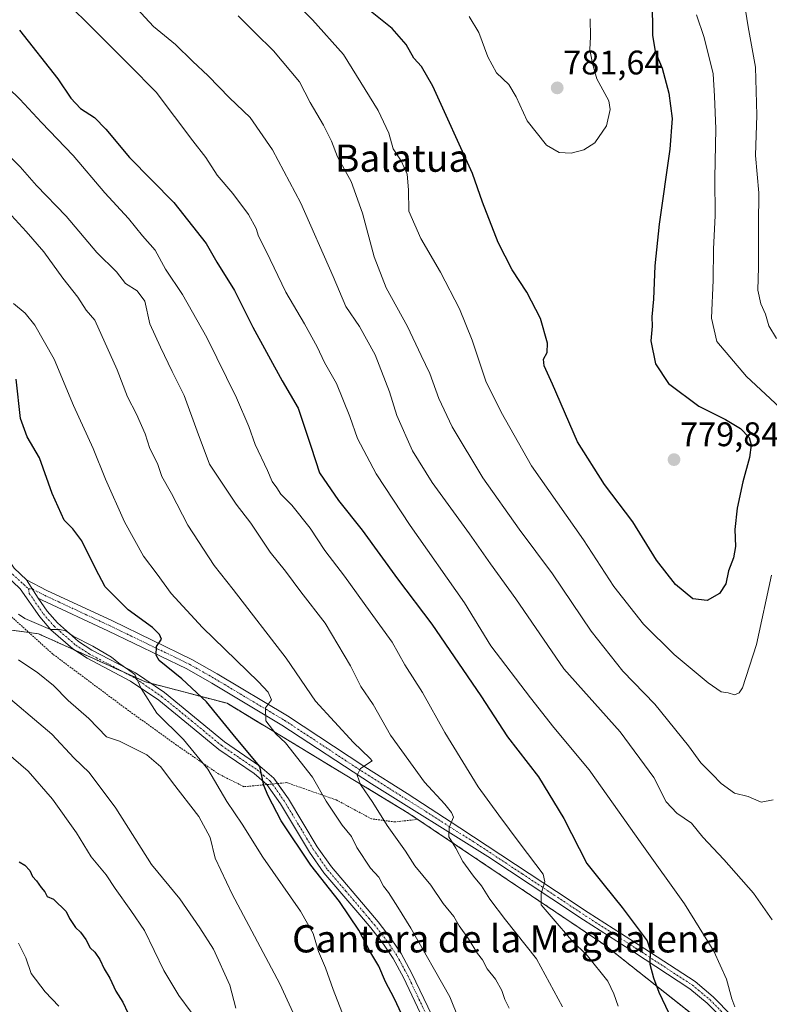
# Model space of a CAD drawing. Units: metres. Extents: x 628129 to 631590, y 4718049 to 4720427.
# Drawn here: x 631162 to 631382, y 4719057 to 4719346 of the extents above; entities that cross this region are included whole.
import ezdxf
from ezdxf.enums import TextEntityAlignment as Align

# ---------------------------------------------------------------- set-up
doc = ezdxf.new("R2010")
doc.units = ezdxf.units.M
doc.header["$MEASUREMENT"] = 0
doc.linetypes.add('TRAZO_Y_PUNTO', pattern=[1, 0.5, -0.25, 0, -0.25])
doc.linetypes.add('TRAZOS', pattern=[0.75, 0.5, -0.25])
for name, color, linetype, lineweight in [('Arbolado forestal', 92, 'TRAZOS', 0), ('Arbolado forestal CxS', 92, 'Continuous', 0), ('Camino', 19, 'Continuous', 0), ('Camino Cxs', 19, 'Continuous', 0), ('Camino eje', 39, 'TRAZO_Y_PUNTO', 13), ('Carátula', 7, 'Continuous', 5), ('Curva de nivel maestra', 36, 'Continuous', 30), ('Curva de nivel normal', 36, 'Continuous', 0), ('Punto de cota en terreno', 7, 'Continuous', 0), ('Rótulo de punto de cota en terreno', 19, 'Continuous', 0), ('Texto cartográfico', 19, 'Continuous', 0), ('Valla', 19, 'TRAZOS', 0)]:
    doc.layers.add(name, color=color, linetype=linetype, lineweight=lineweight)
doc.styles.add('Arial', font='txt', dxfattribs={"height": 0.2})

# ---------------------------------------------------------------- blocks, each defined once
blk = doc.blocks.new('*U152')
at = {"layer": 'Arbolado forestal CxS', "color": 92, "linetype": 'Continuous', "lineweight": 0}
blk.add_polyline3d([(631380.85, 4719037, 758.13), (631333.78, 4719074.22, 747.44), (631276.4, 4719112.78, 737.54), (631223.06, 4719145.07, 727.22), (631199.12, 4719151.36, 720.45), (631167.7, 4719165.48, 718.96), (631141.25, 4719169.06, 713.06), (631132.74, 4719184.76, 714.22), (631133.63, 4719196.87, 715.08), (631125.12, 4719221.53, 714.21), (631096.88, 4719239.02, 709.1), (631068.19, 4719255.16, 705.26), (631014.39, 4719270.86, 694.47), (630990.74, 4719285.85, 691.85), (630983.56, 4719312.17, 693.92), (630961.73, 4719331.03, 689.48)], dxfattribs=at)
blk = doc.blocks.new('*U171')
at = {"layer": 'Curva de nivel normal', "color": 36, "linetype": 'Continuous', "lineweight": 0}
blk.add_polyline3d([(631161.82, 4719157.8, 715), (631167.52, 4719154, 715), (631172.11, 4719150.26, 715), (631176.43, 4719145.91, 715), (631182.48, 4719140.63, 715), (631187.72, 4719135.21, 715), (631191.46, 4719133.94, 715), (631199.51, 4719130, 715), (631203.6, 4719126.41, 715), (631207.01, 4719121.83, 715), (631214.79, 4719111.9, 715), (631218.06, 4719105.7, 715), (631219.56, 4719099.66, 715), (631224.55, 4719089.04, 715), (631238.51, 4719062.71, 715), (631245.71, 4719047.24, 715)], dxfattribs=at)
blk = doc.blocks.new('*U172')
at = {"layer": 'Curva de nivel normal', "color": 36, "linetype": 'Continuous', "lineweight": 0}
blk.add_polyline3d([(631155.47, 4719309.33, 740), (631162.35, 4719302.48, 740), (631167.17, 4719297.01, 740), (631175.85, 4719288.06, 740), (631184.87, 4719277.38, 740), (631190.57, 4719271.64, 740), (631193.26, 4719268.3, 740), (631196.68, 4719266.07, 740), (631198.89, 4719263.08, 740), (631200.42, 4719256.38, 740), (631203.56, 4719249.54, 740), (631206.95, 4719242.43, 740), (631210.52, 4719235.37, 740), (631214.28, 4719224.89, 740), (631217.9, 4719215.24, 740), (631225.7, 4719203.52, 740), (631230.08, 4719197.89, 740), (631235.71, 4719189.46, 740), (631240.23, 4719183.81, 740), (631244.72, 4719177.81, 740), (631251.87, 4719168.59, 740), (631259.26, 4719156.03, 740), (631262.32, 4719150.04, 740), (631265.92, 4719144.74, 740), (631271.05, 4719135.71, 740), (631280.98, 4719121.98, 740), (631287, 4719115.48, 740), (631288.9, 4719113.05, 740), (631289.48, 4719111.68, 740), (631288.22, 4719108.66, 740), (631288.14, 4719105.88, 740), (631290.19, 4719102.53, 740), (631292.28, 4719098.66, 740), (631295.36, 4719094.32, 740), (631297.72, 4719091.53, 740), (631300.14, 4719087.62, 740), (631304.76, 4719081.58, 740), (631313.9, 4719070.05, 740), (631321.54, 4719056.03, 740)], dxfattribs=at)
blk = doc.blocks.new('*U173')
at = {"layer": 'Curva de nivel normal', "color": 36, "linetype": 'Continuous', "lineweight": 0}
for points in [[(631226.31, 4719346.78, 765), (631231.32, 4719341.8, 765), (631236.71, 4719336.53, 765), (631244.36, 4719327.39, 765), (631247.42, 4719321.41, 765), (631251.38, 4719314.74, 765), (631253.68, 4719310.02, 765), (631255.47, 4719305.42, 765), (631259.52, 4719298.19, 765), (631262.82, 4719288.85, 765), (631266.18, 4719276.06, 765), (631269.72, 4719266.96, 765), (631276, 4719255.67, 765), (631279.98, 4719247.13, 765), (631282.53, 4719241.8, 765), (631285.17, 4719234.49, 765), (631289.11, 4719226.24, 765), (631298.12, 4719211.27, 765), (631308.74, 4719196.14, 765), (631318.57, 4719183.08, 765), (631329.92, 4719166.28, 765), (631339.19, 4719154.53, 765), (631348.56, 4719144.84, 765), (631358.48, 4719132.63, 765), (631362.1, 4719127.58, 765), (631365.45, 4719124.26, 765), (631368.01, 4719121.5, 765), (631371.93, 4719118.75, 765), (631375.95, 4719117.69, 765), (631379.76, 4719116.11, 765), (631383.28, 4719116.76, 765)], [(631384.28, 4719252.12, 765), (631382.01, 4719255.83, 765), (631381.07, 4719259.28, 765), (631379.66, 4719262.3, 765), (631378.8, 4719266.28, 765), (631379.02, 4719273.07, 765), (631378.97, 4719285.52, 765), (631379.07, 4719294.88, 765), (631378.14, 4719305.86, 765), (631378.48, 4719317.68, 765), (631378.1, 4719331.77, 765), (631375.98, 4719343.59, 765), (631374.22, 4719354.7, 765), (631374.42, 4719361.5, 765), (631375.8, 4719371.87, 765), (631381.03, 4719387.84, 765), (631383.7, 4719396.24, 765)]]:
    blk.add_polyline3d(points, dxfattribs=at)
blk = doc.blocks.new('*U174')
at = {"layer": 'Curva de nivel normal', "color": 36, "linetype": 'Continuous', "lineweight": 0}
blk.add_polyline3d([(631383.04, 4719081.52, 760), (631377.5, 4719089.32, 760), (631368.79, 4719099.25, 760), (631362.67, 4719105.76, 760), (631359.31, 4719109.86, 760), (631355.07, 4719112.82, 760), (631351.96, 4719116.15, 760), (631348.25, 4719123.31, 760), (631338.4, 4719136.74, 760), (631321.92, 4719155.15, 760), (631307.83, 4719175.75, 760), (631300.4, 4719185.98, 760), (631294.22, 4719194.79, 760), (631283.25, 4719209.84, 760), (631277.43, 4719219.14, 760), (631272.84, 4719229.55, 760), (631270.74, 4719236.46, 760), (631266.52, 4719247.28, 760), (631261.89, 4719255.61, 760), (631257.95, 4719261.51, 760), (631254.21, 4719270.29, 760), (631244.74, 4719291.84, 760), (631236.38, 4719307.5, 760), (631229.83, 4719316.98, 760), (631223.75, 4719322.7, 760), (631217.53, 4719329.24, 760), (631212.87, 4719333.5, 760), (631207.89, 4719338.37, 760), (631201.48, 4719343.63, 760), (631195.4, 4719350.21, 760)], dxfattribs=at)
blk = doc.blocks.new('*U178')
at = {"layer": 'Curva de nivel normal', "color": 36, "linetype": 'Continuous', "lineweight": 0}
blk.add_polyline3d([(631158.74, 4719289.36, 735), (631164.08, 4719283.56, 735), (631169.33, 4719277.56, 735), (631174.9, 4719269.86, 735), (631179.24, 4719264.27, 735), (631181.76, 4719260.46, 735), (631184.29, 4719257.48, 735), (631190.78, 4719242.93, 735), (631193.82, 4719234.99, 735), (631196.47, 4719229.96, 735), (631198.98, 4719224.12, 735), (631200.41, 4719219.83, 735), (631202.62, 4719215.42, 735), (631203.91, 4719211.67, 735), (631206.75, 4719206.67, 735), (631211.5, 4719197.39, 735), (631219.28, 4719185.52, 735), (631224.81, 4719178.5, 735), (631240.4, 4719158.28, 735), (631248.97, 4719145.74, 735), (631260.12, 4719133.6, 735), (631264.94, 4719129, 735), (631265.64, 4719128.21, 735), (631262.23, 4719125.99, 735), (631261.23, 4719124.02, 735), (631262.26, 4719121.22, 735), (631265.82, 4719115.97, 735), (631270.04, 4719109.19, 735), (631275.41, 4719101.67, 735), (631278.14, 4719097.4, 735), (631282.87, 4719091.72, 735), (631286.48, 4719086.34, 735), (631289.57, 4719082.5, 735), (631291.2, 4719079.78, 735), (631293.95, 4719075.96, 735), (631296.52, 4719071.67, 735), (631297.98, 4719069.8, 735), (631299.35, 4719067.16, 735), (631301.88, 4719064.14, 735), (631303.69, 4719060.85, 735), (631304.56, 4719058.18, 735), (631305.85, 4719055.6, 735)], dxfattribs=at)
blk = doc.blocks.new('*U190')
at = {"layer": 'Curva de nivel normal', "color": 36, "linetype": 'Continuous', "lineweight": 0}
blk.add_polyline3d([(631161.9, 4719074.72, 695), (631164.03, 4719070.36, 695), (631165.59, 4719065.76, 695), (631169.71, 4719060.37, 695), (631173.67, 4719056.23, 695)], dxfattribs=at)
blk = doc.blocks.new('*U196')
at = {"layer": 'Curva de nivel normal', "color": 36, "linetype": 'Continuous', "lineweight": 0}
blk.add_polyline3d([(631158.28, 4719130.76, 705), (631164.72, 4719125.2, 705), (631171.8, 4719116.96, 705), (631178.88, 4719107.03, 705), (631183.21, 4719100.03, 705), (631187.58, 4719094.72, 705), (631190.24, 4719090.72, 705), (631194.83, 4719084.31, 705), (631198.87, 4719078.36, 705), (631204.54, 4719066.69, 705), (631208.87, 4719059.36, 705), (631212.51, 4719054.46, 705)], dxfattribs=at)
blk = doc.blocks.new('*U205')
at = {"layer": 'Curva de nivel normal', "color": 36, "linetype": 'Continuous', "lineweight": 0}
blk.add_polyline3d([(631161.83, 4719171.2, 720), (631163.73, 4719169.94, 720), (631171.25, 4719166.75, 720), (631173.92, 4719166.77, 720), (631175.75, 4719166.29, 720), (631177.87, 4719164.75, 720), (631183.69, 4719161.84, 720), (631189.17, 4719158.65, 720), (631191.33, 4719156.82, 720), (631194.09, 4719154.9, 720), (631195.95, 4719153.49, 720), (631197.88, 4719149.4, 720), (631202.45, 4719142.17, 720), (631210.24, 4719134.48, 720), (631217.38, 4719125.71, 720), (631222.96, 4719116.22, 720), (631227.48, 4719109.61, 720), (631233.51, 4719099.9, 720), (631244.62, 4719084.08, 720), (631248.34, 4719077.54, 720), (631249.87, 4719072.28, 720), (631251.97, 4719067.45, 720), (631254.2, 4719061.09, 720), (631256.76, 4719054.53, 720)], dxfattribs=at)
blk = doc.blocks.new('*U207')
at = {"layer": 'Curva de nivel normal', "color": 36, "linetype": 'Continuous', "lineweight": 0}
blk.add_polyline3d([(631155.48, 4719328.76, 745), (631162.28, 4719322.32, 745), (631168.57, 4719315.48, 745), (631177.92, 4719305.8, 745), (631187.23, 4719294.9, 745), (631194.16, 4719287.34, 745), (631198.22, 4719282.28, 745), (631201.93, 4719278.05, 745), (631204.97, 4719272.46, 745), (631209.99, 4719265.04, 745), (631217.17, 4719252.37, 745), (631225.8, 4719234.7, 745), (631229.43, 4719226.27, 745), (631231.28, 4719221.04, 745), (631234.95, 4719213.43, 745), (631236.34, 4719210.2, 745), (631237.7, 4719208.29, 745), (631238.86, 4719206.43, 745), (631242.11, 4719203.17, 745), (631247.49, 4719196.47, 745), (631251.72, 4719189.95, 745), (631257.5, 4719182.42, 745), (631265.06, 4719171.87, 745), (631271.48, 4719162.97, 745), (631275.23, 4719156.38, 745), (631280.39, 4719148.23, 745), (631286.94, 4719136.51, 745), (631296.76, 4719120.6, 745), (631302.86, 4719112.27, 745), (631309.03, 4719103.88, 745), (631315.86, 4719094.94, 745), (631316.29, 4719092.64, 745), (631315.24, 4719089.27, 745), (631315.25, 4719085.94, 745), (631318.77, 4719081.8, 745), (631324.14, 4719075.62, 745), (631328.86, 4719071.01, 745), (631334.82, 4719063.57, 745), (631336.56, 4719059.79, 745), (631337.82, 4719056.16, 745)], dxfattribs=at)
blk = doc.blocks.new('*U208')
at = {"layer": 'Curva de nivel normal', "color": 36, "linetype": 'Continuous', "lineweight": 0}
blk.add_polyline3d([(631160.4, 4719262.38, 730), (631163.77, 4719259.59, 730), (631166.64, 4719256.02, 730), (631172.36, 4719246.06, 730), (631177.97, 4719232.45, 730), (631183.74, 4719219.88, 730), (631187.38, 4719210.86, 730), (631193.01, 4719198.37, 730), (631198.53, 4719188.22, 730), (631202.58, 4719183.01, 730), (631206.65, 4719177.26, 730), (631215.88, 4719167.31, 730), (631232.32, 4719151.34, 730), (631235.11, 4719148.39, 730), (631236.1, 4719146.08, 730), (631234.32, 4719143.71, 730), (631234.43, 4719139.92, 730), (631237.34, 4719136.16, 730), (631240.22, 4719133.45, 730), (631248.18, 4719123.4, 730), (631252.18, 4719116.33, 730), (631256.8, 4719109.28, 730), (631259.54, 4719106.02, 730), (631261.16, 4719102.78, 730), (631265.11, 4719096.73, 730), (631267.58, 4719094.06, 730), (631268.98, 4719091.46, 730), (631270.39, 4719089.54, 730), (631273.22, 4719085.21, 730), (631276.98, 4719079.13, 730), (631288.46, 4719058.94, 730), (631293.67, 4719045.82, 730)], dxfattribs=at)
blk = doc.blocks.new('*U209')
at = {"layer": 'Curva de nivel normal', "color": 36, "linetype": 'Continuous', "lineweight": 0}
blk.add_polyline3d([(631172.35, 4719354.45, 755), (631187.46, 4719339.22, 755), (631194.31, 4719332.46, 755), (631202.23, 4719324.38, 755), (631213.02, 4719310.07, 755), (631216.86, 4719305.21, 755), (631220.2, 4719300.02, 755), (631224.8, 4719294.62, 755), (631229.36, 4719288.51, 755), (631231.62, 4719284.43, 755), (631232.3, 4719282.12, 755), (631234.58, 4719277.73, 755), (631240.27, 4719265.75, 755), (631245.75, 4719256.4, 755), (631249.49, 4719249.66, 755), (631251.63, 4719245.1, 755), (631255.17, 4719238.91, 755), (631259.04, 4719229.24, 755), (631261.35, 4719222.77, 755), (631266.78, 4719212.38, 755), (631276.79, 4719197.26, 755), (631292.73, 4719174.52, 755), (631300.42, 4719161.89, 755), (631312.12, 4719146.71, 755), (631318.98, 4719138.01, 755), (631329.28, 4719125.6, 755), (631344.77, 4719103.74, 755), (631357.34, 4719086.19, 755), (631365.88, 4719072.38, 755), (631369.58, 4719064.13, 755), (631371.23, 4719058.34, 755), (631372.07, 4719055.97, 755)], dxfattribs=at)
blk = doc.blocks.new('*U210')
at = {"layer": 'Curva de nivel normal', "color": 36, "linetype": 'Continuous', "lineweight": 0}
blk.add_polyline3d([(631155.64, 4719149.51, 710), (631171.63, 4719135.98, 710), (631178.16, 4719129.02, 710), (631182.59, 4719124.74, 710), (631190.45, 4719114.26, 710), (631200.91, 4719097.78, 710), (631209.22, 4719087.67, 710), (631215.04, 4719079.18, 710), (631219.08, 4719072.96, 710), (631223.86, 4719062.34, 710), (631225.68, 4719055.61, 710)], dxfattribs=at)
blk = doc.blocks.new('*U215')
at = {"layer": 'Curva de nivel maestra', "color": 36, "linetype": 'Continuous', "lineweight": 30}
blk.add_polyline3d([(631162.14, 4719342.62, 750), (631173.42, 4719328.32, 750), (631177.19, 4719322.68, 750), (631180.05, 4719319.62, 750), (631184.12, 4719316.93, 750), (631187.5, 4719313.58, 750), (631194.45, 4719305.27, 750), (631207.46, 4719292.07, 750), (631216.94, 4719279.98, 750), (631220.01, 4719274.52, 750), (631225.26, 4719266.18, 750), (631230.58, 4719255.42, 750), (631239.24, 4719239.72, 750), (631243.9, 4719231.71, 750), (631247.74, 4719220.22, 750), (631250.2, 4719212.68, 750), (631255.78, 4719204.59, 750), (631262.72, 4719195.87, 750), (631273.11, 4719181.6, 750), (631283.18, 4719168.32, 750), (631297.54, 4719147.29, 750), (631305.38, 4719135.27, 750), (631314.43, 4719123.53, 750), (631321.93, 4719111.27, 750), (631328.67, 4719098.07, 750), (631333.71, 4719091.74, 750), (631339.01, 4719085.18, 750), (631346.36, 4719075.4, 750), (631347.21, 4719072.66, 750), (631347.17, 4719068.56, 750), (631348.19, 4719064.56, 750), (631349.8, 4719060.27, 750), (631353.64, 4719052.09, 750)], dxfattribs=at)
blk = doc.blocks.new('*U218')
at = {"layer": 'Curva de nivel maestra', "color": 36, "linetype": 'Continuous', "lineweight": 30}
blk.add_polyline3d([(631162.08, 4719098.56, 700), (631163.71, 4719097.6, 700), (631165.22, 4719096.04, 700), (631165.97, 4719094.27, 700), (631167.15, 4719092.99, 700), (631168.54, 4719091.02, 700), (631169.58, 4719089.74, 700), (631170.24, 4719088.38, 700), (631172.09, 4719087.57, 700), (631175.83, 4719084, 700), (631176.83, 4719081.9, 700), (631178.56, 4719079.26, 700), (631180.05, 4719077.87, 700), (631181.63, 4719075.78, 700), (631182.88, 4719073.37, 700), (631184.22, 4719072.03, 700), (631185.71, 4719069.86, 700), (631187.03, 4719067.18, 700), (631188.69, 4719064.41, 700), (631190.46, 4719060.56, 700), (631192.46, 4719057.33, 700), (631195.36, 4719051.11, 700)], dxfattribs=at)
blk = doc.blocks.new('*U220')
at = {"layer": 'Curva de nivel maestra', "color": 36, "linetype": 'Continuous', "lineweight": 30}
blk.add_polyline3d([(631274.32, 4719053.8, 725), (631272.05, 4719058.53, 725), (631269.54, 4719063.36, 725), (631267.59, 4719067.91, 725), (631264.94, 4719072.39, 725), (631261.69, 4719078.52, 725), (631256.08, 4719086.95, 725), (631247.68, 4719097.53, 725), (631238.97, 4719110.54, 725), (631235.08, 4719117.95, 725), (631233.87, 4719120.91, 725), (631232.65, 4719126.52, 725), (631225.73, 4719134.86, 725), (631217.05, 4719145.53, 725), (631209.75, 4719152.23, 725), (631203.16, 4719157.64, 725), (631202.24, 4719159.2, 725), (631202.32, 4719161.71, 725), (631203.82, 4719163.92, 725), (631203.19, 4719165.24, 725), (631201.14, 4719167.29, 725), (631194.04, 4719172.48, 725), (631187.27, 4719179.29, 725), (631184.5, 4719184.64, 725), (631180.47, 4719192.76, 725), (631177.84, 4719196.24, 725), (631175.25, 4719198.8, 725), (631171.77, 4719206.59, 725), (631168.03, 4719217.1, 725), (631164.38, 4719223.22, 725), (631162.48, 4719228.69, 725), (631161.14, 4719240.16, 725)], dxfattribs=at)
blk = doc.blocks.new('*U225')
at = {"layer": 'Curva de nivel maestra', "color": 36, "linetype": 'Continuous', "lineweight": 30}
blk.add_polyline3d([(631347.76, 4719351.4, 775), (631347.86, 4719341.14, 775), (631348.66, 4719336.36, 775), (631350.78, 4719331.48, 775), (631352.73, 4719324.07, 775), (631353.65, 4719316.71, 775), (631353.03, 4719307.64, 775), (631349.88, 4719285.71, 775), (631348.55, 4719273.46, 775), (631348.18, 4719263.65, 775), (631347.73, 4719258.46, 775), (631347.8, 4719255.74, 775), (631347.42, 4719251.4, 775), (631348.8, 4719244.64, 775), (631352.64, 4719238.9, 775), (631361.5, 4719232.22, 775), (631369.32, 4719228.32, 775), (631373.72, 4719225.72, 775), (631376.24, 4719223.02, 775), (631376.88, 4719220.89, 775), (631376.4, 4719217.24, 775), (631374.44, 4719210.07, 775), (631372.78, 4719202.38, 775), (631372.02, 4719196.04, 775), (631372.24, 4719191.04, 775), (631371.72, 4719187.8, 775), (631370.17, 4719183.97, 775), (631369.42, 4719180.1, 775), (631367.55, 4719177.26, 775), (631363.92, 4719175.23, 775), (631359.76, 4719175.68, 775), (631354.64, 4719179.92, 775), (631349.09, 4719187.08, 775), (631342.15, 4719198.3, 775), (631333.82, 4719209.25, 775), (631325.92, 4719221.79, 775), (631318.52, 4719238.75, 775), (631316.08, 4719244.07, 775), (631315.89, 4719246.07, 775), (631317.01, 4719247.98, 775), (631317.05, 4719250.72, 775), (631315.03, 4719257.98, 775), (631311.05, 4719265.74, 775), (631306.68, 4719272.24, 775), (631302.6, 4719280.31, 775), (631298, 4719292.15, 775), (631295.13, 4719300.5, 775), (631283.46, 4719326.17, 775), (631280.13, 4719331.95, 775), (631277.86, 4719334.4, 775), (631275.66, 4719338.36, 775), (631271.52, 4719343.06, 775), (631264.17, 4719348.99, 775)], dxfattribs=at)
blk = doc.blocks.new('5PATER')
at = {"layer": 'Carátula', "linetype": 'Continuous', "lineweight": 5}
h = blk.add_hatch(color=250, dxfattribs=at)
edge = h.paths.add_edge_path()
edge.add_ellipse((0, 0.01), major_axis=(-1.33, -1.34), ratio=0.999422, start_angle=0, end_angle=360)
blk = doc.blocks.new('*U227')
at = {"layer": 'Camino Cxs', "color": 19, "linetype": 'Continuous', "lineweight": 0}
for points in [[(631160.54, 4719184.71, 720.15), (631164.23, 4719181.32, 720.34), (631167.65, 4719175.93, 720.54), (631170.26, 4719172.14, 720.5), (631173.29, 4719168.64, 720.25), (631179.47, 4719163.25, 720.2), (631183.38, 4719160.71, 720.06), (631196.19, 4719153.98, 720.14), (631204.67, 4719148.2, 720.78), (631213.51, 4719141.03, 721.9), (631222.29, 4719133.75, 723.24), (631232.72, 4719126.63, 724.95), (631236.8, 4719123.09, 725.28), (631241.07, 4719117.05, 725.79), (631249.54, 4719102.94, 726.03), (631253.66, 4719097.07, 726.08), (631264.14, 4719084.78, 726.73), (631267.38, 4719080.91, 726.9), (631271.25, 4719075.99, 727), (631274.16, 4719071.63, 727.32), (631277.31, 4719065.82, 727.14), (631283.15, 4719053.54, 727.09)], [(631280.63, 4719052.4, 726.16), (631274.84, 4719064.57, 726.3), (631271.79, 4719070.2, 726.28), (631269.01, 4719074.36, 726.12), (631265.23, 4719079.17, 725.7), (631262.03, 4719083, 725.66), (631251.47, 4719095.37, 725.15), (631247.22, 4719101.43, 725.18), (631238.75, 4719115.54, 725.22), (631234.73, 4719121.22, 724.73), (631231.03, 4719124.44, 724.51), (631220.62, 4719131.54, 722.52), (631211.76, 4719138.89, 721.3), (631203.02, 4719145.98, 720.47), (631194.76, 4719151.61, 719.52), (631181.98, 4719158.32, 718.96), (631177.8, 4719161.04, 719.2), (631171.33, 4719166.68, 719.81), (631168.07, 4719170.44, 720.11), (631162.38, 4719178.7, 720.34), (631158.1, 4719182.63, 720.05)]]:
    blk.add_polyline3d(points, dxfattribs=at)

msp = doc.modelspace()

# ---------------------------------------------------------------- linework, layer by layer
at = {"layer": 'Arbolado forestal', "color": 92, "linetype": 'TRAZOS', "lineweight": 0}
msp.add_polyline3d([(631380.85, 4719037, 758.13), (631333.78, 4719074.22, 747.44), (631276.4, 4719112.78, 737.54), (631223.06, 4719145.07, 727.22), (631200.61, 4719150.97, 720.78), (631199.12, 4719151.36, 720.45), (631192.8, 4719154.2, 719.84), (631178.31, 4719160.71, 719.19), (631167.7, 4719165.48, 718.96), (631164.9, 4719165.86, 718.48), (631141.25, 4719169.06, 713.06), (631132.73, 4719184.76, 714.22), (631133.63, 4719196.87, 715.08), (631133.51, 4719197.23, 715.08), (631125.12, 4719221.53, 714.21), (631096.87, 4719239.02, 709.1), (631068.19, 4719255.16, 705.26), (631014.39, 4719270.86, 694.47), (630990.74, 4719285.85, 691.85)], dxfattribs=at)
at = {"layer": 'Arbolado forestal CxS', "color": 92, "linetype": 'Continuous', "lineweight": 0}
msp.add_polyline3d([(630966.32, 4719301.33, 687.23), (630990.74, 4719285.85, 691.85), (630990.74, 4719285.85, 691.85), (631014.39, 4719270.86, 694.47), (631068.19, 4719255.16, 705.26), (631096.88, 4719239.02, 709.1), (631125.12, 4719221.53, 714.21), (631133.63, 4719196.87, 715.08), (631132.74, 4719184.76, 714.22), (631141.25, 4719169.06, 713.06), (631167.7, 4719165.48, 718.96), (631199.12, 4719151.36, 720.45), (631223.06, 4719145.07, 727.22), (631276.4, 4719112.78, 737.54), (631333.78, 4719074.22, 747.44), (631380.85, 4719037, 758.13)], dxfattribs=at)
at = {"layer": 'Camino', "color": 19, "linetype": 'Continuous', "lineweight": 0}
for points in [[(631153.34, 4719198.8, 719.66), (631154.18, 4719196.77, 719.64), (631155.32, 4719194, 719.52), (631157.53, 4719189.28, 719.94), (631160.54, 4719184.71, 720.15), (631164.23, 4719181.32, 720.34)], [(631234.71, 4719121.23, 724.73), (631231.03, 4719124.44, 724.51), (631220.62, 4719131.54, 722.52), (631211.76, 4719138.89, 721.3), (631203.02, 4719145.98, 720.47), (631194.76, 4719151.61, 719.52), (631181.98, 4719158.32, 718.96), (631177.8, 4719161.04, 719.2), (631171.33, 4719166.68, 719.81), (631168.07, 4719170.44, 720.11), (631162.38, 4719178.7, 720.34), (631158.1, 4719182.63, 720.05)], [(631164.23, 4719181.32, 720.34), (631167.65, 4719175.93, 720.54)], [(631164.23, 4719181.32, 720.34), (631167.65, 4719175.93, 720.54)], [(631164.23, 4719181.32, 720.34), (631170.2, 4719178.18, 720.73), (631189.41, 4719169.24, 722.92), (631212.73, 4719157.96, 726.32), (631220.19, 4719153.71, 727.42), (631240.81, 4719141.38, 730.72), (631263.5, 4719126.42, 734.91), (631275.9, 4719118.62, 737.18), (631291.4, 4719108.57, 740.38), (631319.77, 4719089.89, 745.49), (631329.05, 4719083.73, 746.81), (631343.71, 4719074.31, 749.2), (631360.38, 4719063.41, 752.15), (631365.69, 4719058.98, 753.41), (631376.61, 4719047.87, 756.33)], [(631167.65, 4719175.93, 720.54), (631170.26, 4719172.14, 720.5), (631173.29, 4719168.64, 720.25), (631179.47, 4719163.25, 720.2), (631183.38, 4719160.71, 720.06), (631196.19, 4719153.98, 720.14), (631204.67, 4719148.2, 720.78), (631213.51, 4719141.03, 721.9), (631222.29, 4719133.75, 723.24), (631232.72, 4719126.63, 724.95), (631236.8, 4719123.09, 725.28), (631237.9, 4719121.53, 725.73)], [(631374.79, 4719046.04, 756.26), (631363.94, 4719057.08, 753.29), (631358.84, 4719061.33, 752.13), (631342.31, 4719072.14, 749.06), (631327.64, 4719081.57, 746.6), (631318.36, 4719087.73, 745.31), (631299.61, 4719100.16, 741.87), (631265.48, 4719121.47, 735.41), (631239.18, 4719138.65, 730.72), (631218.59, 4719150.96, 726.89), (631211.25, 4719155.14, 725.96), (631188.05, 4719166.37, 722.55), (631168.79, 4719175.33, 720.61), (631167.65, 4719175.93, 720.54)], [(631280.63, 4719052.4, 726.16), (631274.84, 4719064.57, 726.3), (631271.79, 4719070.2, 726.28), (631269.01, 4719074.36, 726.12), (631265.23, 4719079.17, 725.7), (631262.03, 4719083, 725.66), (631251.47, 4719095.37, 725.15), (631247.22, 4719101.43, 725.18), (631238.75, 4719115.54, 725.22), (631234.73, 4719121.22, 724.73), (631234.71, 4719121.23, 724.73)], [(631237.9, 4719121.53, 725.73), (631241.07, 4719117.05, 725.79), (631249.54, 4719102.94, 726.03), (631253.66, 4719097.07, 726.08), (631264.14, 4719084.78, 726.73), (631267.38, 4719080.91, 726.9), (631271.25, 4719075.99, 727), (631274.16, 4719071.63, 727.32), (631277.31, 4719065.82, 727.14), (631283.15, 4719053.54, 727.09)]]:
    msp.add_polyline3d(points, dxfattribs=at)
at = {"layer": 'Camino Cxs', "color": 19, "linetype": 'Continuous', "lineweight": 0}
msp.add_polyline3d([(631374.79, 4719046.04, 756.26), (631363.94, 4719057.08, 753.29), (631358.84, 4719061.33, 752.13), (631342.31, 4719072.14, 749.06), (631327.64, 4719081.57, 746.6), (631318.36, 4719087.73, 745.31), (631299.61, 4719100.16, 741.87), (631265.48, 4719121.47, 735.41), (631239.18, 4719138.65, 730.72), (631218.59, 4719150.96, 726.89), (631211.25, 4719155.14, 725.96), (631188.05, 4719166.37, 722.55), (631168.79, 4719175.33, 720.61), (631167.65, 4719175.93, 720.54), (631167.65, 4719175.93, 720.54), (631164.23, 4719181.32, 720.34), (631170.2, 4719178.18, 720.73), (631189.41, 4719169.24, 722.92), (631212.73, 4719157.96, 726.32), (631220.19, 4719153.71, 727.42), (631240.81, 4719141.38, 730.72), (631263.5, 4719126.42, 734.91), (631275.9, 4719118.62, 737.18), (631291.4, 4719108.57, 740.38), (631319.77, 4719089.89, 745.49), (631329.05, 4719083.73, 746.81), (631343.71, 4719074.31, 749.2), (631360.38, 4719063.41, 752.15), (631365.69, 4719058.98, 753.41), (631376.61, 4719047.87, 756.33)], dxfattribs=at)
at = {"layer": 'Camino eje', "color": 39, "linetype": 'TRAZO_Y_PUNTO', "lineweight": 13}
for points in [[(631151.81, 4719198.33, 719.63), (631152.48, 4719196.73, 719.64), (631153.3, 4719194.75, 719.61), (631153.87, 4719193.36, 719.57), (631156.14, 4719188.5, 719.85), (631159.32, 4719183.67, 720.08), (631163.31, 4719180.01, 720.34), (631164.75, 4719178.65, 720.47)], [(631164.75, 4719178.65, 720.47), (631165.02, 4719177.32, 720.45), (631169.17, 4719171.29, 720.3), (631172.31, 4719167.66, 720.02), (631178.64, 4719162.15, 719.68), (631182.68, 4719159.52, 719.47), (631195.48, 4719152.8, 719.73), (631203.85, 4719147.09, 720.63), (631212.64, 4719139.96, 721.56), (631221.46, 4719132.65, 722.89), (631226.66, 4719129.1, 723.92), (631231.88, 4719125.54, 724.73), (631233.73, 4719123.93, 724.91), (631235.77, 4719122.16, 725.01), (631239.79, 4719116.47, 725.51), (631244.15, 4719109.24, 725.52), (631248.38, 4719102.19, 725.6), (631252.57, 4719096.22, 725.56), (631257.85, 4719090.04, 725.69), (631263.09, 4719083.89, 726.17), (631264.69, 4719081.98, 726.25), (631266.31, 4719080.04, 726.25), (631270.13, 4719075.18, 726.5), (631272.98, 4719070.92, 726.74), (631276.08, 4719065.2, 726.57), (631281.89, 4719052.97, 726.52)], [(631164.75, 4719178.65, 720.47), (631165.94, 4719178.63, 720.53), (631169.5, 4719176.76, 720.68), (631188.73, 4719167.81, 722.72), (631211.99, 4719156.55, 726.18), (631219.39, 4719152.34, 727.21), (631240, 4719140.02, 730.76), (631246.57, 4719135.72, 731.89), (631257.92, 4719128.24, 734.07), (631264.49, 4719123.95, 735.37), (631270.69, 4719120.05, 736.37), (631273.68, 4719118.18, 736.97), (631274.36, 4719117.74, 737.04), (631281.39, 4719113.35, 738.69), (631288.47, 4719108.76, 739.98), (631295.51, 4719104.37, 741.14), (631309.69, 4719095.03, 743.83), (631319.07, 4719088.81, 745.41), (631328.35, 4719082.65, 746.72), (631343.01, 4719073.23, 749.13), (631359.61, 4719062.37, 752.15), (631364.82, 4719058.03, 753.35), (631375.7, 4719046.96, 756.31)]]:
    msp.add_polyline3d(points, dxfattribs=at)
at = {"layer": 'Curva de nivel normal', "color": 36, "linetype": 'Continuous', "lineweight": 0}
for points in [[(631242.65, 4719351.13, 770), (631248.17, 4719345.66, 770), (631257.24, 4719335.5, 770), (631267.4, 4719319.06, 770), (631270.5, 4719312.36, 770), (631271.8, 4719307.8, 770), (631274.11, 4719304.26, 770), (631275.95, 4719300.33, 770), (631276.32, 4719295.73, 770), (631276.41, 4719289.46, 770), (631279.94, 4719281.42, 770), (631285.74, 4719271.56, 770), (631291.3, 4719260.78, 770), (631295.03, 4719251.66, 770), (631298.98, 4719239.56, 770), (631303.51, 4719230.48, 770), (631312.4, 4719214.79, 770), (631327.66, 4719193.01, 770), (631336.51, 4719179.38, 770), (631345.22, 4719168.28, 770), (631354.27, 4719159.35, 770), (631364.22, 4719151.07, 770), (631368.05, 4719148.46, 770), (631370.1, 4719148.14, 770), (631371.96, 4719147.59, 770), (631373.37, 4719148.16, 770), (631374.3, 4719149.66, 770), (631378.38, 4719162.28, 770), (631382.86, 4719182.63, 770)], [(631294.1, 4719346.56, 780), (631296.94, 4719341.92, 780), (631299.54, 4719334.74, 780), (631302.1, 4719330.09, 780), (631305.74, 4719326.6, 780), (631307.92, 4719323.01, 780), (631311.08, 4719315.98, 780), (631316.8, 4719308.88, 780), (631320.48, 4719306.68, 780), (631323.99, 4719306.54, 780), (631327.74, 4719307.48, 780), (631331, 4719309.56, 780), (631334.38, 4719314.55, 780), (631335.45, 4719319.36, 780), (631335.13, 4719321.86, 780), (631331.59, 4719328.34, 780), (631330.3, 4719332.79, 780), (631329.5, 4719336.96, 780), (631329.75, 4719340.6, 780), (631329.58, 4719345.9, 780)], [(631385.28, 4719231.85, 770), (631375.48, 4719240.92, 770), (631366.79, 4719251.28, 770), (631365.26, 4719258.07, 770), (631365.72, 4719269.21, 770), (631365.81, 4719278.4, 770), (631366.27, 4719288.07, 770), (631366.19, 4719299.22, 770), (631366.5, 4719313.65, 770), (631366.1, 4719323.19, 770), (631365.67, 4719329.73, 770), (631363.03, 4719340.45, 770), (631360.78, 4719347.09, 770)]]:
    msp.add_polyline3d(points, dxfattribs=at)
at = {"layer": 'Valla', "color": 19, "linetype": 'TRAZOS', "lineweight": 0}
msp.add_polyline3d([(631278.55, 4719110.96, 738.71), (631272.35, 4719110.26, 743.19), (631265.44, 4719111.18, 736.02), (631255.1, 4719116.72, 740.35), (631240.61, 4719121.79, 728.63), (631228.01, 4719120.6, 730.48), (631220.64, 4719124.3, 729.61), (631208.23, 4719132.82, 721.81), (631193.51, 4719143.42, 726.76), (631171.89, 4719159.54, 718.82), (631155.19, 4719174.62, 719.99), (631127.12, 4719203.89, 714.34), (631118.62, 4719215.86, 722.77), (631107.35, 4719223.24, 710.74), (631085.51, 4719234.3, 714.94), (631062.96, 4719242.35, 710.94), (631029.85, 4719256.41, 695.61), (631009.32, 4719267.83, 699.37), (630989.08, 4719280.05, 690.05), (630971.37, 4719289.73, 690.54)], dxfattribs=at)

# ---------------------------------------------------------------- block references
at = {"layer": 'Arbolado forestal CxS', "color": 92, "linetype": 'Continuous', "lineweight": 0}
msp.add_blockref('*U152', (0, 0), dxfattribs=at)
at = {"layer": 'Camino Cxs', "color": 19, "linetype": 'Continuous', "lineweight": 0}
msp.add_blockref('*U227', (0, 0), dxfattribs=at)
at = {"layer": 'Curva de nivel maestra', "color": 36, "linetype": 'Continuous', "lineweight": 30}
for name in ['*U215', '*U225', '*U220', '*U218']:
    msp.add_blockref(name, (0, 0), dxfattribs=at)
at = {"layer": 'Curva de nivel normal', "color": 36, "linetype": 'Continuous', "lineweight": 0}
for name in ['*U174', '*U209', '*U207', '*U173', '*U172', '*U208', '*U205', '*U171', '*U210', '*U196', '*U178', '*U190']:
    msp.add_blockref(name, (0, 0), dxfattribs=at)
at = {"layer": 'Punto de cota en terreno', "linetype": 'Continuous', "lineweight": 0}
for p in [(631319.94, 4719325.65, 781.64), (631354.22, 4719216.57, 779.84)]:
    msp.add_blockref('5PATER', p, dxfattribs=at)

# ---------------------------------------------------------------- texts
at = {"layer": 'Rótulo de punto de cota en terreno', "color": 19, "linetype": 'Continuous', "lineweight": 0, "style": 'Arial'}
for s, p in [('781,64', (631321.7, 4719327.41)), ('779,84', (631355.98, 4719218.33))]:
    msp.add_text(s, height=7, dxfattribs=at).set_placement(p, align=Align.BOTTOM_LEFT)
at = {"layer": 'Texto cartográfico', "color": 19, "linetype": 'Continuous', "lineweight": 0, "style": 'Arial'}
for s, p in [('Balatua', (631274.45, 4719305.04)), ('Cantera de la Magdalena', (631305.01, 4719075.97))]:
    msp.add_text(s, height=8, dxfattribs=at).set_placement(p, align=Align.MIDDLE_CENTER)

doc.saveas('drawing.dxf')
